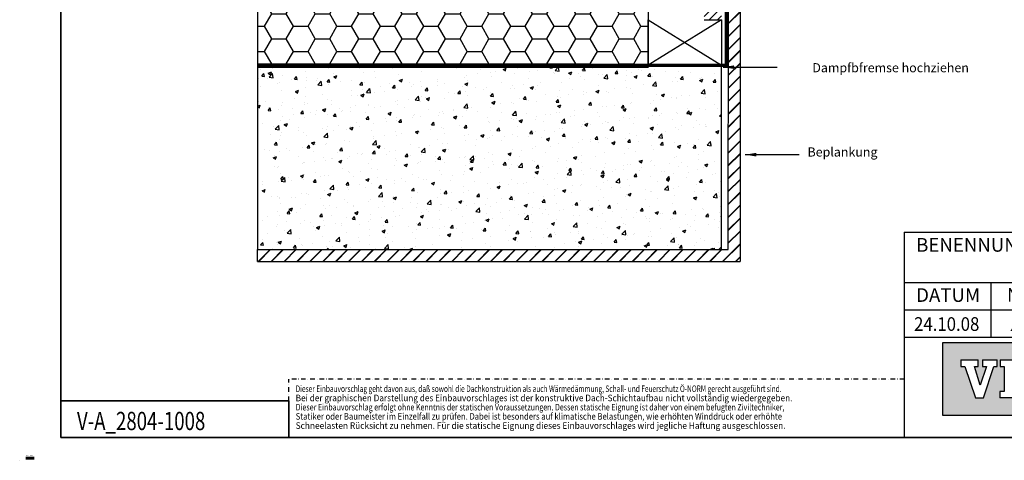
# Model space of a CAD drawing. Extents: x 1962 to 3902, y 4570 to 5970.
# Drawn here: x 1962 to 3042, y 4570 to 5053 of the extents above; entities that cross this region are included whole.
import ezdxf
from ezdxf.enums import TextEntityAlignment as Align

# ---------------------------------------------------------------- set-up
doc = ezdxf.new("R2010")
doc.units = 0
doc.header["$LTSCALE"] = 10
doc.header["$PDMODE"] = 1
doc.header["$PDSIZE"] = 3
for name, pattern in [('DASHDOT', [1, 0.5, -0.25, 0, -0.25]), ('DASHED', [0.75, 0.5, -0.25]), ('HIDDEN', [0.375, 0.25, -0.125]), ('VERDECKT', [9.525, 6.35, -3.175])]:
    doc.linetypes.add(name, pattern=pattern)
doc.layers.get('0').update_dxf_attribs({"linetype": 'CONTINUOUS'})
for name, color, linetype in [('GRÜN', 3, 'CONTINUOUS'), ('ROT', 1, 'CONTINUOUS'), ('VELUX_LINNING', 2, 'CONTINUOUS'), ('VELUX_MAGENTA_MITTEL', 6, 'DASHDOT'), ('VELUX_ROOFCONSTRUCTION', 7, 'CONTINUOUS'), ('VELUX_VAPOUR-BARRIER', 1, 'HIDDEN')]:
    doc.layers.add(name, color=color, linetype=linetype)
for name, color, linetype, lineweight in [('VELUX_BLAU_UNSICHT', 5, 'VERDECKT', 20), ('VELUX_CYAN', 4, 'CONTINUOUS', 20), ('VELUX_GELB', 2, 'CONTINUOUS', 20), ('VELUX_GRÜN', 3, 'CONTINUOUS', 18), ('VELUX_ROT', 1, 'CONTINUOUS', 35), ('VELUX_TEXT', 3, 'CONTINUOUS', 18), ('VELUX_WEIß', 7, 'CONTINUOUS', 25)]:
    doc.layers.add(name, color=color, linetype=linetype, lineweight=lineweight)
doc.styles.get("Standard").update_dxf_attribs({"font": 'ISOCP'})
doc.styles.add('STIL_NEU', font='simplex.shx')
doc.styles.add('Verdana', font='verdana.ttf')
doc.dimstyles.new('VERDANA', dxfattribs={"dimtxt": 8, "dimasz": 12, "dimexe": 2, "dimexo": 0, "dimgap": 2, "dimtad": 1, "dimdec": 0, "dimzin": 0, "dimdsep": 46, "dimtxsty": 'Verdana', "dimcen": 0.09, "dimclrd": 256, "dimclre": 256, "dimclrt": 256, "dimadec": 0, "dimazin": 0, "dimtfac": 1, "dimtdec": 0, "dimtix": 1, "dimtmove": 0, "dimatfit": 3, "dimfxl": 1, "dimtolj": 1, "dimtzin": 0, "dimarcsym": 0})

# ---------------------------------------------------------------- blocks, each defined once
blk = doc.blocks.new('VELUX_LOGO_2000')
at = {"layer": 'ROT'}
h = blk.add_hatch(color=256, dxfattribs=at)
h.paths.add_polyline_path([(7.12, 43.23), (-127.67, 43.23), (-127.67, -1.7), (7.12, -1.7)])
h.paths.add_polyline_path([(-43.17, 8.96, -0.333189), (-48.95, 14.74), (-48.95, 28.66), (-51.63, 28.66), (-51.63, 32.63), (-41.34, 32.63), (-41.34, 28.66), (-43.17, 28.66), (-43.17, 15.43, 0.86237), (-35.75, 16.4), (-35.75, 28.66), (-37.72, 28.66), (-37.72, 32.63), (-29.55, 32.63), (-29.55, 28.57), (-31.49, 28.57), (-31.49, 14.74, -0.33546), (-37.27, 8.96)], flags=16)
h.paths.add_polyline_path([(-51.33, 8.96), (-69.92, 8.96), (-69.92, 13.01), (-66.86, 13.01), (-66.86, 28.66), (-69.88, 28.66), (-69.88, 32.63), (-57.89, 32.63), (-57.89, 28.66), (-61.19, 28.66), (-61.19, 13.01), (-55.53, 13.01), (-55.53, 16.57), (-51.33, 16.57)], flags=16)
h.paths.add_polyline_path([(-28.08, 8.96), (-28.08, 12.97), (-25.68, 12.97), (-20.33, 21.22), (-25.47, 28.57), (-27.56, 28.57), (-27.56, 32.63), (-17.26, 32.63), (-17.26, 28.98), (-19.31, 28.98), (-16.19, 24.58), (-13.07, 28.98), (-15.12, 28.98), (-15.12, 32.63), (-5.48, 32.63), (-5.48, 28.8), (-8.33, 28.8), (-13.54, 20.94), (-8.33, 13.08), (-5.48, 13.08), (-5.48, 8.96), (-16.48, 8.96), (-16.48, 12.77), (-14.33, 12.77), (-17.53, 17.48), (-20.8, 12.9), (-18.69, 12.9), (-18.69, 8.96)], flags=16)
h.paths.add_polyline_path([(-72.7, 8.96), (-91.84, 8.96), (-91.84, 13.01), (-89.24, 13.01), (-89.24, 28.66), (-91.66, 28.66), (-91.66, 32.63), (-72.7, 32.63), (-72.7, 25.26), (-76.72, 25.26), (-76.72, 28.66), (-83.64, 28.66), (-83.64, 23.19), (-78.13, 23.19), (-78.13, 19.18), (-83.6, 19.18), (-83.6, 13.01), (-76.73, 13.01), (-76.73, 16.57), (-72.7, 16.57)], flags=16)
h.paths.add_polyline_path([(-7.32, 20.93, -1), (1.79, 20.93, -1)], flags=16)
h.paths.add_polyline_path([(-6.2, 20.93, -1), (0.67, 20.93, -1)], flags=0)
h.paths.add_polyline_path([(-4.37, 18.6), (-4.37, 23.46), (-2.29, 23.46, -1.04246), (-2.29, 21.01), (-2.44, 21.01), (-1.09, 18.89, -0.045057), (-1.5, 18.6), (-2.19, 18.6), (-3.29, 20.34), (-3.29, 18.6)], flags=0)
h.paths.add_polyline_path([(-3.45, 21.93), (-3.45, 22.53), (-2.26, 22.53, -1.08395), (-2.28, 21.93)], flags=0)
h.paths.add_polyline_path([(-93.53, 28.66), (-95.51, 28.66), (-101.95, 8.96), (-107.09, 8.96), (-113.59, 28.66), (-116.12, 28.66), (-116.12, 32.63), (-105.3, 32.63), (-105.3, 28.66), (-107.66, 28.66), (-104.05, 16.87), (-100.18, 28.66), (-102.71, 28.66), (-102.71, 32.63), (-93.53, 32.63)], flags=16)
for p, q in [((-116.12, 32.63), (-105.3, 32.63)), ((-116.12, 32.63), (-116.12, 28.66)), ((-105.3, 28.66), (-105.3, 32.63)), ((-102.71, 32.63), (-102.71, 28.66)), ((-102.71, 32.63), (-93.53, 32.63)), ((-93.53, 28.66), (-93.53, 32.63)), ((-91.66, 32.63), (-91.66, 28.66)), ((-91.66, 32.63), (-72.7, 32.63)), ((-72.7, 25.26), (-72.7, 32.63)), ((-69.88, 32.63), (-69.88, 28.66)), ((-69.88, 32.63), (-57.89, 32.63)), ((-57.89, 28.66), (-57.89, 32.63)), ((-51.63, 32.63), (-51.63, 28.66)), ((-51.63, 32.63), (-41.34, 32.63)), ((-41.34, 32.63), (-41.34, 28.66)), ((-37.72, 32.63), (-37.72, 28.66)), ((-37.72, 32.63), (-29.55, 32.63)), ((-29.55, 32.63), (-29.55, 28.57)), ((-27.56, 28.57), (-27.56, 32.63)), ((-27.56, 32.63), (-17.26, 32.63)), ((-17.26, 32.63), (-17.26, 28.98)), ((-15.12, 32.63), (-15.12, 28.98)), ((-15.12, 32.63), (-5.45, 32.63)), ((-5.48, 32.63), (-5.48, 28.8)), ((-116.12, 28.66), (-113.59, 28.66)), ((-113.59, 28.66), (-107.09, 8.96)), ((-104.05, 16.87), (-107.66, 28.66)), ((-107.66, 28.66), (-105.3, 28.66)), ((-100.18, 28.66), (-104.05, 16.87)), ((-102.71, 28.66), (-100.18, 28.66)), ((-101.95, 8.96), (-95.51, 28.66)), ((-95.51, 28.66), (-93.53, 28.66)), ((-91.66, 28.66), (-89.24, 28.66)), ((-89.24, 28.66), (-89.24, 13.01)), ((-83.64, 23.19), (-83.64, 28.66)), ((-83.64, 28.66), (-76.72, 28.66)), ((-76.72, 28.66), (-76.72, 25.26)), ((-76.72, 25.26), (-72.7, 25.26)), ((-69.88, 28.66), (-66.86, 28.66)), ((-66.86, 28.66), (-66.86, 13.01)), ((-61.19, 13.01), (-61.19, 28.66)), ((-61.19, 28.66), (-57.89, 28.66)), ((-51.63, 28.66), (-48.95, 28.66)), ((-48.95, 28.66), (-48.95, 14.74)), ((-41.34, 28.66), (-43.17, 28.66)), ((-43.17, 28.66), (-43.17, 15.43)), ((-37.72, 28.66), (-35.75, 28.66)), ((-35.75, 28.66), (-35.75, 16.4)), ((-29.55, 28.57), (-31.49, 28.57)), ((-31.49, 28.57), (-31.49, 14.74)), ((-25.47, 28.57), (-27.56, 28.57)), ((-20.33, 21.22), (-25.47, 28.57)), ((-17.26, 28.98), (-19.31, 28.98)), ((-19.31, 28.98), (-16.19, 24.58)), ((-13.07, 28.98), (-16.19, 24.58)), ((-15.12, 28.98), (-13.07, 28.98)), ((-8.33, 28.8), (-13.54, 20.94)), ((-5.48, 28.8), (-8.33, 28.8)), ((-78.13, 23.19), (-83.64, 23.19)), ((-83.6, 13.01), (-83.6, 19.18)), ((-83.6, 19.18), (-78.13, 19.18)), ((-78.13, 19.18), (-78.13, 23.19)), ((-25.68, 12.97), (-20.33, 21.22)), ((-8.33, 13.08), (-13.54, 20.94)), ((-89.24, 13.01), (-91.84, 13.01)), ((-91.84, 13.01), (-91.84, 8.96)), ((-76.73, 13.01), (-83.6, 13.01)), ((-72.7, 16.57), (-76.73, 16.57)), ((-76.73, 16.57), (-76.73, 13.01)), ((-72.7, 8.96), (-72.7, 16.57)), ((-66.86, 13.01), (-69.92, 13.01)), ((-69.92, 13.01), (-69.92, 8.96)), ((-55.53, 13.01), (-61.19, 13.01)), ((-51.33, 16.57), (-55.53, 16.57)), ((-55.53, 16.57), (-55.53, 13.01)), ((-51.33, 8.96), (-51.33, 16.57)), ((-28.08, 8.96), (-28.08, 12.97)), ((-28.08, 12.97), (-25.68, 12.97)), ((-17.53, 17.48), (-20.8, 12.9)), ((-20.8, 12.9), (-18.69, 12.9)), ((-18.69, 12.9), (-18.69, 8.96)), ((-14.33, 12.77), (-17.53, 17.48)), ((-16.48, 8.96), (-16.48, 12.77)), ((-16.48, 12.77), (-14.33, 12.77)), ((-5.48, 13.08), (-8.33, 13.08)), ((-5.48, 8.96), (-5.48, 13.08)), ((-107.09, 8.96), (-101.95, 8.96)), ((-72.7, 8.96), (-91.84, 8.96)), ((-51.33, 8.96), (-69.92, 8.96)), ((-43.17, 8.96), (-37.27, 8.96)), ((-37.27, 8.96), (-43.17, 8.96)), ((-18.69, 8.96), (-28.08, 8.96)), ((-5.48, 8.96), (-16.48, 8.96))]:
    blk.add_line(p, q, dxfattribs=at)
blk.add_lwpolyline([(-127.67, -1.7), (7.12, -1.7), (7.12, 43.23), (-127.67, 43.23)], close=True, dxfattribs=at)
for points in [[(-1.09, 18.89), (-2.44, 21.01), (-2.29, 21.01, 1.04246), (-2.29, 23.46), (-4.37, 23.46), (-4.37, 18.6), (-3.29, 18.6), (-3.29, 20.34), (-2.19, 18.6), (-1.5, 18.6)], [(-2.26, 21.93), (-3.45, 21.93), (-3.45, 22.53), (-2.26, 22.53, -1.059645), (-2.26, 21.93)]]:
    blk.add_lwpolyline(points, format="xyb", dxfattribs=at)
for radius in [4.55, 3.44]:
    blk.add_circle((-2.77, 20.93), radius, dxfattribs=at)
for centre, radius, start, end in [((-2.87, 20.98), 2.74, 299.99015, 310.30955), ((-42.21, 15.71), 6.81, 188.14504, 261.85496), ((-39.53, 16.47), 3.78, 195.90701, 359.001), ((-38.2, 15.67), 6.78, 277.91089, 352.08911)]:
    blk.add_arc(centre, radius, start, end, dxfattribs=at)
blk = doc.blocks.new('KOPF_04_2000')
for p, q in [((-166, 34), (-166, 22)), ((-147, 34), (-147, 22)), ((-128, 34), (-128, 22)), ((-109, 34), (-109, 22)), ((-185, 28), (0, 28)), ((-103, 10), (-103, 22)), ((-97, 10), (-97, 22)), ((-25, 10), (-25, 22)), ((-19, 10), (-19, 22)), ((-103, 18), (-25, 18)), ((-19, 18), (0, 18)), ((-103, 14), (-25, 14)), ((-19, 14), (0, 14))]:
    blk.add_line(p, q)
at = {"layer": 'GRÜN'}
for centre in [(-148.23, -1.81), (-113.82, -1.81)]:
    blk.add_circle(centre, 1.68, dxfattribs=at)
at = {"layer": 'ROT'}
for p, q in [((-185, 45), (0, 45)), ((-185, 45), (-185, 0)), ((0, 0), (0, 45)), ((-185, 34), (0, 34)), ((-185, 22), (-109, 22)), ((-109, 22), (0, 22)), ((-109, 10), (-109, 22)), ((-109, 10), (0, 10)), ((0, 0), (-185, 0))]:
    blk.add_line(p, q, dxfattribs=at)
at = {"xscale": 0.3519999999999754, "yscale": 0.3519999999999754, "zscale": 0.3519999999999754}
blk.add_blockref('VELUX_LOGO_2000', (-131.7, 5.5), dxfattribs=at)
at = {"layer": 'GRÜN', "style": 'STIL_NEU'}
for s, height, p in [('BENENNUNG:', 3, (-169.27, 41.82)), ('DATUM', 3, (-175.38, 30.83)), ('NAME', 3, (-156.88, 30.86)), ('V-A 21', 3, (-62.78, 30.86)), ('C', 1.8, (-148.24, -1.69)), ('2008 VELUX Gruppe', 1.8, (-132.36, -1.87)), ('R', 1.8, (-113.83, -1.69)), ('VELUX ist ein eingetragenes Warenzeichen', 1.8, (-81.84, -2.12))]:
    blk.add_text(s, height=height, dxfattribs=at).set_placement(p, align=Align.MIDDLE)
at = {"layer": 'GRÜN', "style": 'STIL_NEU', "width": 0.7}
for s, p in [('MASZSTAB', (-137.37, 30.86)), ('Blatt:', (-123.01, 30.86)), ('von:', (-123.01, 24.86))]:
    blk.add_text(s, height=3, dxfattribs=at).set_placement(p, align=Align.MIDDLE)
at = {"layer": 'GRÜN', "style": 'STIL_NEU'}
for s, height, p in [('V-A NUMMER:', 3, (-107.54, 30.86)), ('DATEI:', 3, (-107.54, 24.86)), ('1', 2, (-101.3, 20.06)), ('2', 2, (-101.3, 16.06)), ('3', 2, (-101.3, 12.06))]:
    blk.add_text(s, height=height, dxfattribs=at).set_placement(p, align=Align.MIDDLE_LEFT)
at = {"layer": 'GRÜN', "style": 'STIL_NEU', "width": 0.72}
blk.add_text('Änderung', height=2, rotation=90, dxfattribs=at).set_placement((-105.9, 10.72), align=Align.MIDDLE_LEFT)
at = {"layer": 'GRÜN', "style": 'STIL_NEU'}
blk.add_text('Datum', height=2, rotation=90, dxfattribs=at).set_placement((-21.35, 11.77), align=Align.MIDDLE_LEFT)
at = {"layer": 'GRÜN', "style": 'STIL_NEU', "width": 1.8}
blk.add_text('VELUX Österreich GmbH', height=3, dxfattribs=at).set_placement((-108.99, 5.86))
at = {"layer": 'GRÜN', "style": 'STIL_NEU', "flags": 4}
for tag, p, height in [('BENENNUNG1', (-152.61, 40.38), 3), ('BENENNUNG2', (-152.61, 35.38), 3), ('DATEI', (-91.61, 23.36), 3), ('ÄNDERUNG1', (-95.73, 19), 2), ('ÄNDERUNG2', (-95.73, 15), 2), ('ÄNDERUNG3', (-95.73, 11), 2)]:
    blk.add_attdef(tag, p, '', height=height, dxfattribs=at)
for tag, p in [('BLATT', (-114.28, 30.86)), ('VON', (-114.28, 24.86))]:
    blk.add_attdef(tag, text='', height=2.92, dxfattribs=at).set_placement(p, align=Align.MIDDLE_CENTER)
at = {"layer": 'GRÜN', "style": 'STIL_NEU', "width": 1.1, "flags": 4}
blk.add_attdef('NUMMER', (-47.99, 29.43), '', height=2.92, dxfattribs=at)
at = {"layer": 'GRÜN', "style": 'STIL_NEU', "flags": 4}
for tag, width, p in [('GEZDAT', 0.9, (-175.69, 23.36)), ('GEZNAME', 2, (-156.44, 23.36))]:
    blk.add_attdef(tag, text='', height=3, dxfattribs=dict(at, width=width)).set_placement(p, align=Align.CENTER)
at = {"layer": 'GRÜN', "style": 'STIL_NEU', "width": 0.9, "flags": 4}
blk.add_attdef('MASZSTAB', text='', height=4.5, dxfattribs=at).set_placement((-138.14, 24.99), align=Align.MIDDLE)
at = {"layer": 'GRÜN', "style": 'STIL_NEU', "flags": 4}
for tag, p in [('DATUM1', (-9.69, 19)), ('DATUM2', (-9.69, 15)), ('DATUM3', (-9.69, 11))]:
    blk.add_attdef(tag, text='', height=2, dxfattribs=at).set_placement(p, align=Align.CENTER)
blk = doc.blocks.new('LAYER')
blk.add_line((-37.6, -24.1), (-37.6, -21.1))
at = {"layer": 'VELUX_BLAU_UNSICHT'}
blk.add_line((-36.6, -24.1), (-36.6, -21.1), dxfattribs=at)
at = {"layer": 'VELUX_CYAN'}
blk.add_line((-35.6, -24.1), (-35.6, -21.1), dxfattribs=at)
at = {"layer": 'VELUX_GELB'}
blk.add_line((-34.6, -24.1), (-34.6, -21.1), dxfattribs=at)
at = {"layer": 'VELUX_GRÜN'}
blk.add_line((-33.6, -24.1), (-33.6, -21.1), dxfattribs=at)
at = {"layer": 'VELUX_MAGENTA_MITTEL'}
blk.add_line((-32.6, -24.1), (-32.6, -21.1), dxfattribs=at)
at = {"layer": 'VELUX_ROT'}
blk.add_line((-31.6, -24.1), (-31.6, -21.1), dxfattribs=at)
at = {"layer": 'VELUX_TEXT'}
blk.add_line((-30.6, -24.1), (-30.6, -21.1), dxfattribs=at)
at = {"layer": 'VELUX_WEIß'}
blk.add_line((-29.6, -24.1), (-29.6, -21.1), dxfattribs=at)
at = {"layer": 'VELUX_TEXT', "width": 2}
for s, p in [('0,25mm', (-37.7, -24.2)), ('0,20mm', (-36.7, -24.2)), ('0,20mm', (-35.7, -24.2)), ('0,20mm', (-34.7, -24.2)), ('0,18mm', (-33.7, -24.2)), ('0,20mm', (-32.7, -24.2)), ('0,35mm', (-31.7, -24.2)), ('0,18mm', (-30.7, -24.2)), ('0,25mm', (-29.7, -24.2))]:
    blk.add_text(s, height=0.35, rotation=90, dxfattribs=at).set_placement(p)
at = {"layer": 'VELUX_TEXT'}
blk.add_text('Layer für A3', height=1, dxfattribs=at).set_placement((-37.7, -20.3))

msp = doc.modelspace()

# ---------------------------------------------------------------- hatches: boundary and pattern name
at = {"layer": 'VELUX_LINNING'}
h = msp.add_hatch(dxfattribs=at)
h.set_pattern_fill('AR-CONC', color=1, scale=5, style=0)
h.set_pattern_definition([(50, (2348.73, 4906.214), (35.863, -3.1376), [3.75, -41.25]), (355, (2348.73, 4906.214), (-6.9376, 37.6096), [3, -33]), (100.451, (2351.718, 4905.953), (28.9255, 34.472), [3.187, -35.057]), (46.184, (2348.73, 4916.214), (53.362, -8.276), [5.625, -61.875]), (96.636, (2353.176, 4915.525), (46.733, 48.706), [4.7805, -52.5857]), (351.184, (2348.73, 4916.214), (46.733, 48.706), [4.5, -49.5]), (21, (2353.73, 4913.714), (29.8454, -20.131), [3.75, -41.25]), (326, (2353.73, 4913.714), (12.1658, 36.2575), [3, -33]), (71.451, (2356.216, 4912.037), (42.011, 16.1265), [3.187, -35.057]), (37.5, (2348.729, 4906.214), (0.608, 16.6447), [0, -32.6, 0, -33.5, 0, -33.125]), (7.5, (2348.729, 4906.214), (13.1535, 19.7206), [0, -19.1, 0, -31.85, 0, -12.625]), (327.5, (2337.579, 4906.214), (26.6911, -1.12774), [0, -12.5, 0, -39, 0, -51.75]), (317.5, (2332.58, 4906.214), (29.1593, 5.0052), [0, -16.25, 0, -25.9, 0, -36.75])])
h.paths.add_polyline_path([(2731.35, 5000.84), (2222.76, 5000.84), (2222.76, 4800.87), (2731.35, 4800.87)])
at = {"layer": 'VELUX_ROOFCONSTRUCTION', "linetype": 'Continuous'}
h = msp.add_hatch(dxfattribs=at)
h.set_pattern_fill('JIS_LC_20A', color=5, scale=0.5, style=0)
h.set_pattern_definition([(45, (0, -94.32), (-7.071068, 7.071068), []), (45, (0.5, -94.32), (-7.071068, 7.071068), [])])
edge = h.paths.add_edge_path()
edge.add_line((2738.85, 4800.87), (2739.92, 5589.04))
edge.add_line((2222.76, 4800.87), (2738.85, 4800.87))
edge.add_line((2222.76, 4787.87), (2222.76, 4800.87))
edge.add_line((2222.76, 4787.87), (2751.85, 4787.87))
edge.add_line((2751.85, 5589.04), (2751.85, 4787.87))
edge.add_line((2739.92, 5589.04), (2751.84, 5589.04))
h = msp.add_hatch(dxfattribs=at)
h.set_pattern_fill('ANSI31', color=1, scale=2, style=0)
edge = h.paths.add_edge_path()
edge.add_line((2712.42, 5525.33), (2731.42, 5525.33))
edge.add_line((2712.42, 5505.33), (2712.36, 5072.83))
edge.add_line((2712.42, 5505.33), (2712.42, 5525.33))
edge.add_line((2731.42, 5525.33), (2731.35, 5052.83))
edge.add_line((2712.35, 5052.83), (2731.35, 5052.83))
edge.add_line((2712.36, 5072.83), (2712.35, 5052.83))
h = msp.add_hatch(dxfattribs=at)
h.set_pattern_fill('HONEY', color=1, scale=5, style=0)
edge = h.paths.add_edge_path()
edge.add_line((2650.92, 5254.88), (2650.91, 5002.84))
edge.add_line((2650.91, 5002.84), (2222.91, 5002.85))
edge.add_line((2222.91, 5002.85), (2223.1, 5255.34))
edge.add_line((2590.96, 5254.96), (2651.26, 5254.88))
edge.add_line((2222.87, 5255.34), (2591.05, 5254.84))

# ---------------------------------------------------------------- linework, layer by layer
msp.add_point((1961.9, 4570.03))
at = {"layer": 'VELUX_LINNING'}
for p, q in [((2738.85, 4800.87), (2739.92, 5589.04)), ((2222.76, 5000.84), (2651.35, 5000.84)), ((2222.76, 4800.87), (2738.85, 4800.87)), ((2222.76, 4787.87), (2751.85, 4787.87))]:
    msp.add_line(p, q, dxfattribs=at)
at = {"layer": 'VELUX_LINNING', "color": 2}
for p, q in [((2751.85, 5589.04), (2751.85, 4787.87)), ((2222.76, 4787.87), (2222.76, 4800.87))]:
    msp.add_line(p, q, dxfattribs=at)
at = {"layer": 'VELUX_MAGENTA_MITTEL'}
for p in [(2931.9, 4659), (2256.9, 4635.03)]:
    msp.add_line(p, (2256.9, 4659), dxfattribs=at)
at = {"layer": 'VELUX_ROOFCONSTRUCTION', "color": 1, "linetype": 'Continuous'}
for p, q in [((2650.92, 5002.84), (2650.92, 5052.84)), ((2650.92, 5052.84), (2731.35, 5002.83)), ((2650.92, 5002.84), (2650.93, 5052.84)), ((2731.35, 5052.83), (2650.92, 5002.84)), ((2712.35, 5052.83), (2731.35, 5052.83)), ((2731.35, 5052.83), (2731.35, 5002.83)), ((2731.35, 5002.83), (2650.91, 5002.84))]:
    msp.add_line(p, q, dxfattribs=at)
at = {"layer": 'VELUX_ROOFCONSTRUCTION', "color": 2}
msp.add_line((2731.35, 4800.87), (2731.35, 5000.84), dxfattribs=at)
at = {"layer": 'VELUX_ROOFCONSTRUCTION', "color": 1, "linetype": 'Continuous'}
for points in [[(2650.92, 5254.88), (2650.91, 5002.84), (2222.91, 5002.85), (2223.1, 5255.34)], [(2222.76, 5004.84), (2222.76, 5000.84)], [(2222.76, 5004.84), (2222.76, 4800.87)]]:
    msp.add_lwpolyline(points, dxfattribs=at)
at = {"layer": 'VELUX_ROOFCONSTRUCTION', "color": 1}
msp.add_lwpolyline([(2222.76, 5000.84), (2590.86, 5000.87)], dxfattribs=at)
at = {"layer": 'VELUX_ROOFCONSTRUCTION', "color": 1, "linetype": 'Continuous'}
msp.add_point((2651.12, 5000.84), dxfattribs=at)
msp.add_point((2651.12, 5000.84), dxfattribs=at)
at = {"layer": 'VELUX_ROT'}
for q in [(2006.9, 4635.03), (2256.9, 4595.03)]:
    msp.add_line((2256.9, 4635.03), q, dxfattribs=at)
msp.add_lwpolyline([(2006.9, 4595.03), (3856.9, 4595.03), (3856.9, 5945.03), (2006.9, 5945.03)], close=True, dxfattribs=at)
at = {"layer": 'VELUX_VAPOUR-BARRIER', "linetype": 'DASHED', "const_width": 4}
for points in [[(2737.69, 5586.87), (2736.86, 5000.84)], [(2222.76, 5002.85), (2222.76, 5002.85), (2736.86, 5002.83)]]:
    msp.add_lwpolyline(points, dxfattribs=at)
at = {"layer": 'VELUX_WEIß', "linetype": 'DASHED'}
msp.add_circle((1961.9, 4570.03), 0.01, dxfattribs=at)

# ---------------------------------------------------------------- block references
at = {"xscale": 5, "yscale": 5, "zscale": 5}
msp.add_blockref('KOPF_04_2000', (3856.9, 4595.03), dxfattribs=at).add_auto_attribs({'BENENNUNG1': 'EINBAUVORSCHLAG CFP/CVP/CXP; Plusdach', 'BENENNUNG2': 'nur im A3 Format maßstäblich', 'GEZDAT': '24.10.08', 'GEZNAME': 'AG', 'MASZSTAB': '1:5', 'NUMMER': 'V-A_2804-1008', 'DATEI': 'V-A_2804-1008', 'BLATT': '1', 'VON': '1'})
at = {"layer": 'VELUX_WEIß'}
msp.add_blockref('LAYER', (2006.9, 4595.03), dxfattribs=at)

# ---------------------------------------------------------------- texts
at = {"layer": 'VELUX_TEXT', "style": 'STIL_NEU'}
for s, height, width, p in [('Dieser Einbauvorschlag geht davon aus, daß sowohl die Dachkonstruktion als auch Wärmedämmung, Schall- und Feuerschutz Ö-NORM gerecht ausgeführt sind.', 7.2, 0.73, (2264.51, 4644.81)), ('Dieser Einbauvorschlag erfolgt ohne Kenntnis der statischen Voraussetzungen. Dessen statische Eignung ist daher von einem befugten Ziviltechniker,', 7.2, 0.787, (2264.51, 4624.65)), ('Bei der graphischen Darstellung des Einbauvorschlages ist der konstruktive Dach-Schichtaufbau nicht vollständig wiedergegeben.', 7.2, 0.918, (2264.51, 4634.73)), ('V-A_2804-1008', 20, 0.75, (2024.72, 4603.1)), ('Statiker oder Baumeister im Einzelfall zu prüfen. Dabei ist besonders auf klimatische Belastungen, wie erhöhten Winddruck oder erhöhte', 7.2, 0.855, (2264.51, 4614.57)), ('Schneelasten Rücksicht zu nehmen. Für die statische Eignung dieses Einbauvorschlages wird jegliche Haftung ausgeschlossen.', 7.2, 0.93, (2264.51, 4604.49))]:
    msp.add_text(s, height=height, dxfattribs=dict(at, width=width)).set_placement(p)
at = {"layer": 'VELUX_TEXT', "char_height": 10, "attachment_point": 6, "style": 'STIL_NEU'}
for s, insert in [('\\A1;Dampfbfremse hochziehen', (3002.76, 5000.22)), ('Beplankung', (2902.52, 4906.59))]:
    msp.add_mtext(s, dxfattribs=dict(at, insert=insert))

# ---------------------------------------------------------------- leaders
at = {"layer": 'VELUX_TEXT'}
for points in [[(2733.35, 5000.84), (2792.44, 5000.84)], [(2757.55, 4904.94), (2816.64, 4904.94)]]:
    msp.add_leader(points, dimstyle='VERDANA', override={"dimgap": 2, "dimtad": 0}, dxfattribs=at)

doc.saveas('drawing.dxf')
